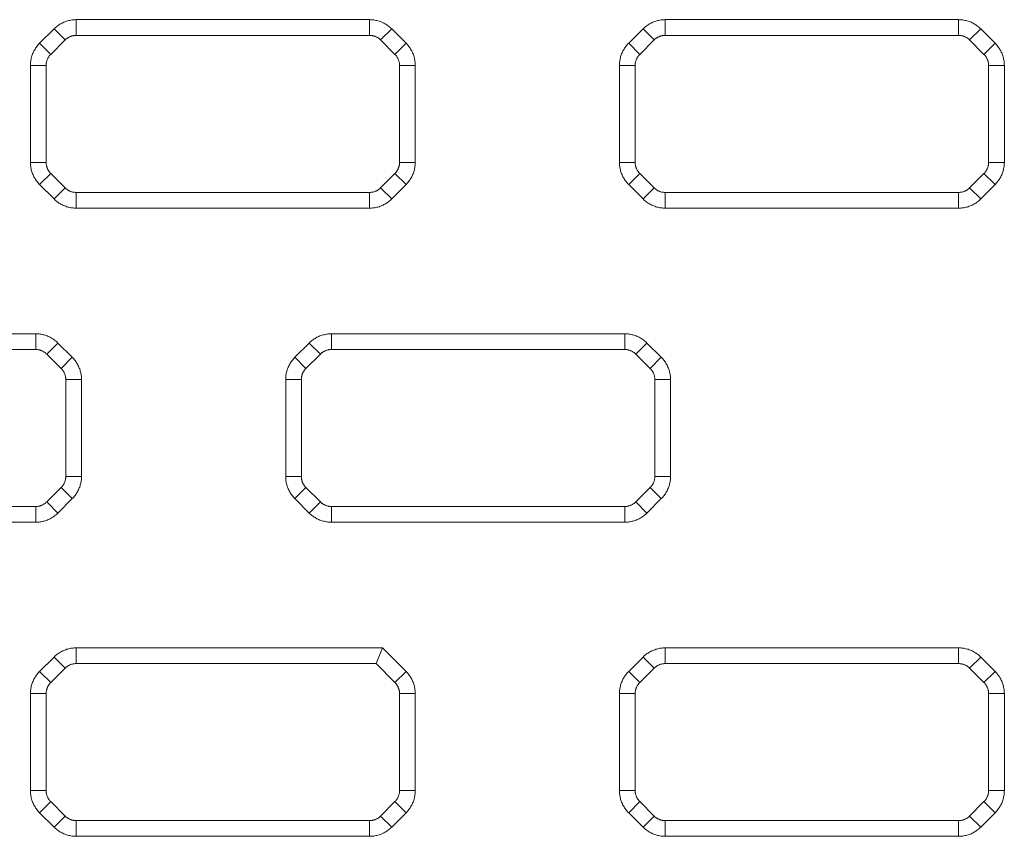
# Model space of a CAD drawing. Units: millimetres. Extents: x 461 to 1278, y 275 to 684.
# Drawn here: x 922 to 934, y 441 to 451 of the extents above; entities that cross this region are included whole.
import ezdxf

# ---------------------------------------------------------------- set-up
doc = ezdxf.new("R2010")
doc.units = ezdxf.units.MM
doc.layers.add('1', color=7, linetype='Continuous', true_color=0xffffff)

msp = doc.modelspace()

# ---------------------------------------------------------------- linework, layer by layer
at = {"layer": '1', "color": 18, "linetype": 'Continuous', "lineweight": 13, "true_color": 0x000000}
for points in [[(922.532, 450.988), (922.519, 450.987), (922.505, 450.987), (922.492, 450.985), (922.478, 450.984), (922.464, 450.982), (922.451, 450.979), (922.438, 450.976), (922.425, 450.973), (922.411, 450.969), (922.399, 450.964), (922.386, 450.96), (922.373, 450.954), (922.361, 450.949), (922.348, 450.943), (922.336, 450.936), (922.325, 450.929), (922.313, 450.922), (922.302, 450.914), (922.291, 450.906), (922.28, 450.898), (922.27, 450.889), (922.259, 450.88), (922.25, 450.87)], [(922.532, 450.988), (926.267, 450.988)], [(922.532, 450.988), (922.532, 450.788)], [(926.55, 450.87), (926.54, 450.88), (926.53, 450.889), (926.519, 450.898), (926.508, 450.906), (926.497, 450.914), (926.486, 450.922), (926.475, 450.929), (926.463, 450.936), (926.451, 450.943), (926.439, 450.949), (926.426, 450.954), (926.414, 450.96), (926.401, 450.964), (926.388, 450.969), (926.375, 450.973), (926.361, 450.976), (926.348, 450.979), (926.335, 450.982), (926.321, 450.984), (926.308, 450.985), (926.294, 450.987), (926.28, 450.987), (926.267, 450.988)], [(926.267, 450.988), (926.267, 450.788)], [(930.032, 450.988), (930.019, 450.987), (930.005, 450.987), (929.992, 450.985), (929.978, 450.984), (929.964, 450.982), (929.951, 450.979), (929.938, 450.976), (929.925, 450.973), (929.911, 450.969), (929.899, 450.964), (929.886, 450.96), (929.873, 450.954), (929.861, 450.949), (929.848, 450.943), (929.836, 450.936), (929.825, 450.929), (929.813, 450.922), (929.802, 450.914), (929.791, 450.906), (929.78, 450.898), (929.77, 450.889), (929.759, 450.88), (929.75, 450.87)], [(930.032, 450.988), (933.767, 450.988)], [(930.032, 450.988), (930.032, 450.788)], [(934.05, 450.87), (934.04, 450.88), (934.03, 450.889), (934.019, 450.898), (934.008, 450.906), (933.997, 450.914), (933.986, 450.922), (933.975, 450.929), (933.963, 450.936), (933.951, 450.943), (933.939, 450.949), (933.926, 450.954), (933.914, 450.96), (933.901, 450.964), (933.888, 450.969), (933.875, 450.973), (933.861, 450.976), (933.848, 450.979), (933.835, 450.982), (933.821, 450.984), (933.808, 450.985), (933.794, 450.987), (933.78, 450.987), (933.767, 450.988)], [(933.767, 450.988), (933.767, 450.788)], [(922.067, 450.688), (922.25, 450.87)], [(922.25, 450.87), (922.391, 450.729)], [(926.408, 450.729), (926.55, 450.87)], [(926.55, 450.87), (926.732, 450.688)], [(929.567, 450.688), (929.75, 450.87)], [(929.75, 450.87), (929.891, 450.729)], [(933.908, 450.729), (934.05, 450.87)], [(934.05, 450.87), (934.232, 450.688)], [(922.067, 450.688), (922.057, 450.678), (922.048, 450.668), (922.039, 450.657), (922.031, 450.646), (922.023, 450.635), (922.015, 450.624), (922.008, 450.613), (922.001, 450.601), (921.994, 450.589), (921.988, 450.576), (921.983, 450.564), (921.977, 450.551), (921.973, 450.539), (921.968, 450.526), (921.964, 450.513), (921.961, 450.499), (921.958, 450.486), (921.955, 450.473), (921.953, 450.459), (921.952, 450.446), (921.951, 450.432), (921.95, 450.418), (921.95, 450.405)], [(922.067, 450.688), (922.208, 450.546)], [(926.591, 450.546), (926.732, 450.688)], [(926.85, 450.405), (926.849, 450.418), (926.849, 450.432), (926.848, 450.446), (926.846, 450.459), (926.844, 450.473), (926.841, 450.486), (926.838, 450.499), (926.835, 450.513), (926.831, 450.526), (926.827, 450.539), (926.822, 450.551), (926.816, 450.564), (926.811, 450.576), (926.805, 450.589), (926.798, 450.601), (926.791, 450.613), (926.784, 450.624), (926.776, 450.635), (926.768, 450.646), (926.76, 450.657), (926.751, 450.668), (926.742, 450.678), (926.732, 450.688)], [(929.567, 450.688), (929.557, 450.678), (929.548, 450.668), (929.539, 450.657), (929.531, 450.646), (929.523, 450.635), (929.515, 450.624), (929.508, 450.613), (929.501, 450.601), (929.494, 450.589), (929.488, 450.576), (929.483, 450.564), (929.477, 450.551), (929.473, 450.539), (929.468, 450.526), (929.464, 450.513), (929.461, 450.499), (929.458, 450.486), (929.455, 450.473), (929.453, 450.459), (929.452, 450.446), (929.451, 450.432), (929.45, 450.418), (929.45, 450.405)], [(929.567, 450.688), (929.708, 450.546)], [(934.091, 450.546), (934.232, 450.688)], [(934.35, 450.405), (934.349, 450.418), (934.349, 450.432), (934.348, 450.446), (934.346, 450.459), (934.344, 450.473), (934.341, 450.486), (934.338, 450.499), (934.335, 450.513), (934.331, 450.526), (934.327, 450.539), (934.322, 450.551), (934.316, 450.564), (934.311, 450.576), (934.305, 450.589), (934.298, 450.601), (934.291, 450.613), (934.284, 450.624), (934.276, 450.635), (934.268, 450.646), (934.26, 450.657), (934.251, 450.668), (934.242, 450.678), (934.232, 450.688)], [(921.95, 449.17), (921.95, 450.405)], [(921.95, 450.405), (922.15, 450.405)], [(926.65, 450.405), (926.85, 450.405)], [(926.85, 450.405), (926.85, 449.17)], [(929.45, 449.17), (929.45, 450.405)], [(929.45, 450.405), (929.65, 450.405)], [(934.15, 450.405), (934.35, 450.405)], [(934.35, 450.405), (934.35, 449.17)], [(921.95, 449.17), (921.95, 449.157), (921.951, 449.143), (921.952, 449.129), (921.953, 449.116), (921.955, 449.102), (921.958, 449.089), (921.961, 449.076), (921.964, 449.062), (921.968, 449.049), (921.973, 449.036), (921.977, 449.024), (921.983, 449.011), (921.988, 448.999), (921.994, 448.986), (922.001, 448.974), (922.008, 448.963), (922.015, 448.951), (922.023, 448.94), (922.031, 448.929), (922.039, 448.918), (922.048, 448.908), (922.057, 448.897), (922.067, 448.888)], [(921.95, 449.17), (922.15, 449.17)], [(926.65, 449.17), (926.85, 449.17)], [(926.732, 448.888), (926.742, 448.897), (926.751, 448.908), (926.76, 448.918), (926.768, 448.929), (926.776, 448.94), (926.784, 448.951), (926.791, 448.963), (926.798, 448.974), (926.805, 448.986), (926.811, 448.999), (926.816, 449.011), (926.822, 449.024), (926.827, 449.036), (926.831, 449.049), (926.835, 449.062), (926.838, 449.076), (926.841, 449.089), (926.844, 449.102), (926.846, 449.116), (926.848, 449.129), (926.849, 449.143), (926.849, 449.157), (926.85, 449.17)], [(929.45, 449.17), (929.45, 449.157), (929.451, 449.143), (929.452, 449.129), (929.453, 449.116), (929.455, 449.102), (929.458, 449.089), (929.461, 449.076), (929.464, 449.062), (929.468, 449.049), (929.473, 449.036), (929.477, 449.024), (929.483, 449.011), (929.488, 448.999), (929.494, 448.986), (929.501, 448.974), (929.508, 448.963), (929.515, 448.951), (929.523, 448.94), (929.531, 448.929), (929.539, 448.918), (929.548, 448.908), (929.557, 448.897), (929.567, 448.888)], [(929.45, 449.17), (929.65, 449.17)], [(934.15, 449.17), (934.35, 449.17)], [(934.232, 448.888), (934.242, 448.897), (934.251, 448.908), (934.26, 448.918), (934.268, 448.929), (934.276, 448.94), (934.284, 448.951), (934.291, 448.963), (934.298, 448.974), (934.305, 448.986), (934.311, 448.999), (934.316, 449.011), (934.322, 449.024), (934.327, 449.036), (934.331, 449.049), (934.335, 449.062), (934.338, 449.076), (934.341, 449.089), (934.344, 449.102), (934.346, 449.116), (934.348, 449.129), (934.349, 449.143), (934.349, 449.157), (934.35, 449.17)], [(922.067, 448.888), (922.208, 449.029)], [(926.591, 449.029), (926.732, 448.888)], [(929.567, 448.888), (929.708, 449.029)], [(934.091, 449.029), (934.232, 448.888)], [(922.25, 448.705), (922.067, 448.888)], [(922.25, 448.705), (922.391, 448.846)], [(926.408, 448.846), (926.55, 448.705)], [(926.732, 448.888), (926.55, 448.705)], [(929.75, 448.705), (929.567, 448.888)], [(929.75, 448.705), (929.891, 448.846)], [(933.908, 448.846), (934.05, 448.705)], [(934.232, 448.888), (934.05, 448.705)], [(922.25, 448.705), (922.259, 448.695), (922.27, 448.686), (922.28, 448.677), (922.291, 448.669), (922.302, 448.661), (922.313, 448.653), (922.325, 448.646), (922.336, 448.639), (922.348, 448.632), (922.361, 448.626), (922.373, 448.621), (922.386, 448.615), (922.399, 448.611), (922.411, 448.606), (922.425, 448.602), (922.438, 448.599), (922.451, 448.596), (922.464, 448.593), (922.478, 448.591), (922.492, 448.59), (922.505, 448.588), (922.519, 448.588), (922.532, 448.588)], [(922.532, 448.788), (922.532, 448.588)], [(926.267, 448.788), (926.267, 448.588)], [(926.267, 448.588), (926.28, 448.588), (926.294, 448.588), (926.308, 448.59), (926.321, 448.591), (926.335, 448.593), (926.348, 448.596), (926.361, 448.599), (926.375, 448.602), (926.388, 448.606), (926.401, 448.611), (926.414, 448.615), (926.426, 448.621), (926.439, 448.626), (926.451, 448.632), (926.463, 448.639), (926.475, 448.646), (926.486, 448.653), (926.497, 448.661), (926.508, 448.669), (926.519, 448.677), (926.53, 448.686), (926.54, 448.695), (926.55, 448.705)], [(929.75, 448.705), (929.759, 448.695), (929.77, 448.686), (929.78, 448.677), (929.791, 448.669), (929.802, 448.661), (929.813, 448.653), (929.825, 448.646), (929.836, 448.639), (929.848, 448.632), (929.861, 448.626), (929.873, 448.621), (929.886, 448.615), (929.899, 448.611), (929.911, 448.606), (929.925, 448.602), (929.938, 448.599), (929.951, 448.596), (929.964, 448.593), (929.978, 448.591), (929.992, 448.59), (930.005, 448.588), (930.019, 448.588), (930.032, 448.588)], [(930.032, 448.788), (930.032, 448.588)], [(933.767, 448.788), (933.767, 448.588)], [(933.767, 448.588), (933.78, 448.588), (933.794, 448.588), (933.808, 448.59), (933.821, 448.591), (933.835, 448.593), (933.848, 448.596), (933.861, 448.599), (933.875, 448.602), (933.888, 448.606), (933.901, 448.611), (933.914, 448.615), (933.926, 448.621), (933.939, 448.626), (933.951, 448.632), (933.963, 448.639), (933.975, 448.646), (933.986, 448.653), (933.997, 448.661), (934.008, 448.669), (934.019, 448.677), (934.03, 448.686), (934.04, 448.695), (934.05, 448.705)], [(926.267, 448.588), (922.532, 448.588)], [(933.767, 448.588), (930.032, 448.588)], [(918.282, 446.988), (922.017, 446.988)], [(922.3, 446.87), (922.29, 446.88), (922.28, 446.889), (922.269, 446.898), (922.258, 446.906), (922.247, 446.914), (922.236, 446.922), (922.225, 446.929), (922.213, 446.936), (922.201, 446.943), (922.189, 446.949), (922.176, 446.954), (922.164, 446.96), (922.151, 446.964), (922.138, 446.969), (922.125, 446.973), (922.111, 446.976), (922.098, 446.979), (922.085, 446.982), (922.071, 446.984), (922.058, 446.985), (922.044, 446.987), (922.03, 446.987), (922.017, 446.988)], [(922.017, 446.988), (922.017, 446.788)], [(925.782, 446.988), (925.769, 446.987), (925.755, 446.987), (925.742, 446.985), (925.728, 446.984), (925.714, 446.982), (925.701, 446.979), (925.688, 446.976), (925.675, 446.973), (925.661, 446.969), (925.649, 446.964), (925.636, 446.96), (925.623, 446.954), (925.611, 446.949), (925.598, 446.943), (925.586, 446.936), (925.575, 446.929), (925.563, 446.922), (925.552, 446.914), (925.541, 446.906), (925.53, 446.898), (925.52, 446.889), (925.509, 446.88), (925.5, 446.87)], [(925.782, 446.988), (929.517, 446.988)], [(925.782, 446.988), (925.782, 446.788)], [(929.8, 446.87), (929.79, 446.88), (929.78, 446.889), (929.769, 446.898), (929.758, 446.906), (929.747, 446.914), (929.736, 446.922), (929.725, 446.929), (929.713, 446.936), (929.701, 446.943), (929.689, 446.949), (929.676, 446.954), (929.664, 446.96), (929.651, 446.964), (929.638, 446.969), (929.625, 446.973), (929.611, 446.976), (929.598, 446.979), (929.585, 446.982), (929.571, 446.984), (929.558, 446.985), (929.544, 446.987), (929.53, 446.987), (929.517, 446.988)], [(929.517, 446.988), (929.517, 446.788)], [(922.158, 446.729), (922.3, 446.87)], [(922.3, 446.87), (922.482, 446.688)], [(925.317, 446.688), (925.5, 446.87)], [(925.5, 446.87), (925.641, 446.729)], [(929.658, 446.729), (929.8, 446.87)], [(929.8, 446.87), (929.982, 446.688)], [(922.341, 446.546), (922.482, 446.688)], [(922.6, 446.405), (922.599, 446.418), (922.599, 446.432), (922.598, 446.446), (922.596, 446.459), (922.594, 446.473), (922.591, 446.486), (922.588, 446.499), (922.585, 446.513), (922.581, 446.526), (922.577, 446.539), (922.572, 446.551), (922.566, 446.564), (922.561, 446.576), (922.555, 446.589), (922.548, 446.601), (922.541, 446.613), (922.534, 446.624), (922.526, 446.635), (922.518, 446.646), (922.51, 446.657), (922.501, 446.668), (922.492, 446.678), (922.482, 446.688)], [(925.317, 446.688), (925.307, 446.678), (925.298, 446.668), (925.289, 446.657), (925.281, 446.646), (925.273, 446.635), (925.265, 446.624), (925.258, 446.613), (925.251, 446.601), (925.244, 446.589), (925.238, 446.576), (925.233, 446.564), (925.227, 446.551), (925.223, 446.539), (925.218, 446.526), (925.214, 446.513), (925.211, 446.499), (925.208, 446.486), (925.205, 446.473), (925.203, 446.459), (925.202, 446.446), (925.201, 446.432), (925.2, 446.418), (925.2, 446.405)], [(925.317, 446.688), (925.458, 446.546)], [(929.841, 446.546), (929.982, 446.688)], [(930.1, 446.405), (930.099, 446.418), (930.099, 446.432), (930.098, 446.446), (930.096, 446.459), (930.094, 446.473), (930.091, 446.486), (930.088, 446.499), (930.085, 446.513), (930.081, 446.526), (930.077, 446.539), (930.072, 446.551), (930.066, 446.564), (930.061, 446.576), (930.055, 446.589), (930.048, 446.601), (930.041, 446.613), (930.034, 446.624), (930.026, 446.635), (930.018, 446.646), (930.01, 446.657), (930.001, 446.668), (929.992, 446.678), (929.982, 446.688)], [(922.4, 446.405), (922.6, 446.405)], [(922.6, 446.405), (922.6, 445.17)], [(925.2, 445.17), (925.2, 446.405)], [(925.2, 446.405), (925.4, 446.405)], [(929.9, 446.405), (930.1, 446.405)], [(930.1, 446.405), (930.1, 445.17)], [(922.4, 445.17), (922.6, 445.17)], [(922.482, 444.888), (922.492, 444.897), (922.501, 444.908), (922.51, 444.918), (922.518, 444.929), (922.526, 444.94), (922.534, 444.951), (922.541, 444.963), (922.548, 444.974), (922.555, 444.986), (922.561, 444.999), (922.566, 445.011), (922.572, 445.024), (922.577, 445.036), (922.581, 445.049), (922.585, 445.062), (922.588, 445.076), (922.591, 445.089), (922.594, 445.102), (922.596, 445.116), (922.598, 445.129), (922.599, 445.143), (922.599, 445.157), (922.6, 445.17)], [(925.2, 445.17), (925.2, 445.157), (925.201, 445.143), (925.202, 445.129), (925.203, 445.116), (925.205, 445.102), (925.208, 445.089), (925.211, 445.076), (925.214, 445.062), (925.218, 445.049), (925.223, 445.036), (925.227, 445.024), (925.233, 445.011), (925.238, 444.999), (925.244, 444.986), (925.251, 444.974), (925.258, 444.963), (925.265, 444.951), (925.273, 444.94), (925.281, 444.929), (925.289, 444.918), (925.298, 444.908), (925.307, 444.897), (925.317, 444.888)], [(925.2, 445.17), (925.4, 445.17)], [(929.9, 445.17), (930.1, 445.17)], [(929.982, 444.888), (929.992, 444.897), (930.001, 444.908), (930.01, 444.918), (930.018, 444.929), (930.026, 444.94), (930.034, 444.951), (930.041, 444.963), (930.048, 444.974), (930.055, 444.986), (930.061, 444.999), (930.066, 445.011), (930.072, 445.024), (930.077, 445.036), (930.081, 445.049), (930.085, 445.062), (930.088, 445.076), (930.091, 445.089), (930.094, 445.102), (930.096, 445.116), (930.098, 445.129), (930.099, 445.143), (930.099, 445.157), (930.1, 445.17)], [(922.341, 445.029), (922.482, 444.888)], [(925.317, 444.888), (925.458, 445.029)], [(929.841, 445.029), (929.982, 444.888)], [(922.158, 444.846), (922.3, 444.705)], [(922.482, 444.888), (922.3, 444.705)], [(925.5, 444.705), (925.317, 444.888)], [(925.5, 444.705), (925.641, 444.846)], [(929.658, 444.846), (929.8, 444.705)], [(929.982, 444.888), (929.8, 444.705)], [(922.017, 444.788), (922.017, 444.588)], [(922.017, 444.588), (922.03, 444.588), (922.044, 444.588), (922.058, 444.59), (922.071, 444.591), (922.085, 444.593), (922.098, 444.596), (922.111, 444.599), (922.125, 444.602), (922.138, 444.606), (922.151, 444.611), (922.164, 444.615), (922.176, 444.621), (922.189, 444.626), (922.201, 444.632), (922.213, 444.639), (922.225, 444.646), (922.236, 444.653), (922.247, 444.661), (922.258, 444.669), (922.269, 444.677), (922.28, 444.686), (922.29, 444.695), (922.3, 444.705)], [(925.5, 444.705), (925.509, 444.695), (925.52, 444.686), (925.53, 444.677), (925.541, 444.669), (925.552, 444.661), (925.563, 444.653), (925.575, 444.646), (925.586, 444.639), (925.598, 444.632), (925.611, 444.626), (925.623, 444.621), (925.636, 444.615), (925.649, 444.611), (925.661, 444.606), (925.675, 444.602), (925.688, 444.599), (925.701, 444.596), (925.714, 444.593), (925.728, 444.591), (925.742, 444.59), (925.755, 444.588), (925.769, 444.588), (925.782, 444.588)], [(925.782, 444.788), (925.782, 444.588)], [(929.517, 444.788), (929.517, 444.588)], [(929.517, 444.588), (929.53, 444.588), (929.544, 444.588), (929.558, 444.59), (929.571, 444.591), (929.585, 444.593), (929.598, 444.596), (929.611, 444.599), (929.625, 444.602), (929.638, 444.606), (929.651, 444.611), (929.664, 444.615), (929.676, 444.621), (929.689, 444.626), (929.701, 444.632), (929.713, 444.639), (929.725, 444.646), (929.736, 444.653), (929.747, 444.661), (929.758, 444.669), (929.769, 444.677), (929.78, 444.686), (929.79, 444.695), (929.8, 444.705)], [(922.017, 444.588), (918.282, 444.588)], [(929.517, 444.588), (925.782, 444.588)], [(922.532, 442.988), (922.519, 442.987), (922.505, 442.987), (922.492, 442.985), (922.478, 442.984), (922.464, 442.982), (922.451, 442.979), (922.438, 442.976), (922.425, 442.973), (922.411, 442.969), (922.399, 442.964), (922.386, 442.96), (922.373, 442.954), (922.361, 442.949), (922.348, 442.943), (922.336, 442.936), (922.325, 442.929), (922.313, 442.922), (922.302, 442.914), (922.291, 442.906), (922.28, 442.898), (922.27, 442.889), (922.259, 442.88), (922.25, 442.87)], [(922.532, 442.988), (926.432, 442.988)], [(922.532, 442.988), (922.532, 442.788)], [(926.432, 442.988), (926.732, 442.688)], [(930.032, 442.988), (930.019, 442.987), (930.005, 442.987), (929.992, 442.985), (929.978, 442.984), (929.964, 442.982), (929.951, 442.979), (929.938, 442.976), (929.925, 442.973), (929.911, 442.969), (929.899, 442.964), (929.886, 442.96), (929.873, 442.954), (929.861, 442.949), (929.848, 442.943), (929.836, 442.936), (929.825, 442.929), (929.813, 442.922), (929.802, 442.914), (929.791, 442.906), (929.78, 442.898), (929.77, 442.889), (929.759, 442.88), (929.75, 442.87)], [(930.032, 442.988), (933.767, 442.988)], [(930.032, 442.988), (930.032, 442.788)], [(934.05, 442.87), (934.04, 442.88), (934.03, 442.889), (934.019, 442.898), (934.008, 442.906), (933.997, 442.914), (933.986, 442.922), (933.975, 442.929), (933.963, 442.936), (933.951, 442.943), (933.939, 442.949), (933.926, 442.954), (933.914, 442.96), (933.901, 442.964), (933.888, 442.969), (933.875, 442.973), (933.861, 442.976), (933.848, 442.979), (933.835, 442.982), (933.821, 442.984), (933.808, 442.985), (933.794, 442.987), (933.78, 442.987), (933.767, 442.988)], [(933.767, 442.988), (933.767, 442.788)], [(922.067, 442.688), (922.25, 442.87)], [(922.25, 442.87), (922.391, 442.729)], [(929.567, 442.688), (929.75, 442.87)], [(929.75, 442.87), (929.891, 442.729)], [(933.908, 442.729), (934.05, 442.87)], [(934.05, 442.87), (934.232, 442.688)], [(922.067, 442.688), (922.057, 442.678), (922.048, 442.668), (922.039, 442.657), (922.031, 442.646), (922.023, 442.635), (922.015, 442.624), (922.008, 442.613), (922.001, 442.601), (921.994, 442.589), (921.988, 442.576), (921.983, 442.564), (921.977, 442.551), (921.973, 442.539), (921.968, 442.526), (921.964, 442.513), (921.961, 442.499), (921.958, 442.486), (921.955, 442.473), (921.953, 442.459), (921.952, 442.446), (921.951, 442.432), (921.95, 442.418), (921.95, 442.405)], [(922.067, 442.688), (922.208, 442.546)], [(926.591, 442.546), (926.732, 442.688)], [(926.85, 442.405), (926.849, 442.418), (926.849, 442.432), (926.848, 442.446), (926.846, 442.459), (926.844, 442.473), (926.841, 442.486), (926.838, 442.499), (926.835, 442.513), (926.831, 442.526), (926.827, 442.539), (926.822, 442.551), (926.816, 442.564), (926.811, 442.576), (926.805, 442.589), (926.798, 442.601), (926.791, 442.613), (926.784, 442.624), (926.776, 442.635), (926.768, 442.646), (926.76, 442.657), (926.751, 442.668), (926.742, 442.678), (926.732, 442.688)], [(929.567, 442.688), (929.557, 442.678), (929.548, 442.668), (929.539, 442.657), (929.531, 442.646), (929.523, 442.635), (929.515, 442.624), (929.508, 442.613), (929.501, 442.601), (929.494, 442.589), (929.488, 442.576), (929.483, 442.564), (929.477, 442.551), (929.473, 442.539), (929.468, 442.526), (929.464, 442.513), (929.461, 442.499), (929.458, 442.486), (929.455, 442.473), (929.453, 442.459), (929.452, 442.446), (929.451, 442.432), (929.45, 442.418), (929.45, 442.405)], [(929.567, 442.688), (929.708, 442.546)], [(934.091, 442.546), (934.232, 442.688)], [(934.35, 442.405), (934.349, 442.418), (934.349, 442.432), (934.348, 442.446), (934.346, 442.459), (934.344, 442.473), (934.341, 442.486), (934.338, 442.499), (934.335, 442.513), (934.331, 442.526), (934.327, 442.539), (934.322, 442.551), (934.316, 442.564), (934.311, 442.576), (934.305, 442.589), (934.298, 442.601), (934.291, 442.613), (934.284, 442.624), (934.276, 442.635), (934.268, 442.646), (934.26, 442.657), (934.251, 442.668), (934.242, 442.678), (934.232, 442.688)], [(921.95, 441.17), (921.95, 442.405)], [(921.95, 442.405), (922.15, 442.405)], [(926.65, 442.405), (926.85, 442.405)], [(926.85, 442.405), (926.85, 441.17)], [(929.45, 441.17), (929.45, 442.405)], [(929.45, 442.405), (929.65, 442.405)], [(934.15, 442.405), (934.35, 442.405)], [(934.35, 442.405), (934.35, 441.17)], [(921.95, 441.17), (921.95, 441.157), (921.951, 441.143), (921.952, 441.129), (921.953, 441.116), (921.955, 441.102), (921.958, 441.089), (921.961, 441.076), (921.964, 441.062), (921.968, 441.049), (921.973, 441.036), (921.977, 441.024), (921.983, 441.011), (921.988, 440.999), (921.994, 440.986), (922.001, 440.974), (922.008, 440.963), (922.015, 440.951), (922.023, 440.94), (922.031, 440.929), (922.039, 440.918), (922.048, 440.908), (922.057, 440.897), (922.067, 440.888)], [(921.95, 441.17), (922.15, 441.17)], [(926.65, 441.17), (926.85, 441.17)], [(926.732, 440.888), (926.742, 440.897), (926.751, 440.908), (926.76, 440.918), (926.768, 440.929), (926.776, 440.94), (926.784, 440.951), (926.791, 440.963), (926.798, 440.974), (926.805, 440.986), (926.811, 440.999), (926.816, 441.011), (926.822, 441.024), (926.827, 441.036), (926.831, 441.049), (926.835, 441.062), (926.838, 441.076), (926.841, 441.089), (926.844, 441.102), (926.846, 441.116), (926.848, 441.129), (926.849, 441.143), (926.849, 441.157), (926.85, 441.17)], [(929.45, 441.17), (929.45, 441.157), (929.451, 441.143), (929.452, 441.129), (929.453, 441.116), (929.455, 441.102), (929.458, 441.089), (929.461, 441.076), (929.464, 441.062), (929.468, 441.049), (929.473, 441.036), (929.477, 441.024), (929.483, 441.011), (929.488, 440.999), (929.494, 440.986), (929.501, 440.974), (929.508, 440.963), (929.515, 440.951), (929.523, 440.94), (929.531, 440.929), (929.539, 440.918), (929.548, 440.908), (929.557, 440.897), (929.567, 440.888)], [(929.45, 441.17), (929.65, 441.17)], [(934.15, 441.17), (934.35, 441.17)], [(934.232, 440.888), (934.242, 440.897), (934.251, 440.908), (934.26, 440.918), (934.268, 440.929), (934.276, 440.94), (934.284, 440.951), (934.291, 440.963), (934.298, 440.974), (934.305, 440.986), (934.311, 440.999), (934.316, 441.011), (934.322, 441.024), (934.327, 441.036), (934.331, 441.049), (934.335, 441.062), (934.338, 441.076), (934.341, 441.089), (934.344, 441.102), (934.346, 441.116), (934.348, 441.129), (934.349, 441.143), (934.349, 441.157), (934.35, 441.17)], [(922.067, 440.888), (922.208, 441.029)], [(926.591, 441.029), (926.732, 440.888)], [(929.567, 440.888), (929.708, 441.029)], [(934.091, 441.029), (934.232, 440.888)], [(922.25, 440.705), (922.067, 440.888)], [(922.25, 440.705), (922.391, 440.846)], [(922.532, 440.788), (922.532, 440.588)], [(926.267, 440.788), (926.267, 440.588)], [(926.408, 440.846), (926.55, 440.705)], [(926.732, 440.888), (926.55, 440.705)], [(929.75, 440.705), (929.567, 440.888)], [(929.75, 440.705), (929.891, 440.846)], [(930.032, 440.788), (930.032, 440.588)], [(933.767, 440.788), (933.767, 440.588)], [(933.908, 440.846), (934.05, 440.705)], [(934.232, 440.888), (934.05, 440.705)], [(922.25, 440.705), (922.259, 440.695), (922.27, 440.686), (922.28, 440.677), (922.291, 440.669), (922.302, 440.661), (922.313, 440.653), (922.325, 440.646), (922.336, 440.639), (922.348, 440.632), (922.361, 440.626), (922.373, 440.621), (922.386, 440.615), (922.399, 440.611), (922.411, 440.606), (922.425, 440.602), (922.438, 440.599), (922.451, 440.596), (922.464, 440.593), (922.478, 440.591), (922.492, 440.59), (922.505, 440.588), (922.519, 440.588), (922.532, 440.588)], [(926.267, 440.588), (926.28, 440.588), (926.294, 440.588), (926.308, 440.59), (926.321, 440.591), (926.335, 440.593), (926.348, 440.596), (926.361, 440.599), (926.375, 440.602), (926.388, 440.606), (926.401, 440.611), (926.414, 440.615), (926.426, 440.621), (926.439, 440.626), (926.451, 440.632), (926.463, 440.639), (926.475, 440.646), (926.486, 440.653), (926.497, 440.661), (926.508, 440.669), (926.519, 440.677), (926.53, 440.686), (926.54, 440.695), (926.55, 440.705)], [(929.75, 440.705), (929.759, 440.695), (929.77, 440.686), (929.78, 440.677), (929.791, 440.669), (929.802, 440.661), (929.813, 440.653), (929.825, 440.646), (929.836, 440.639), (929.848, 440.632), (929.861, 440.626), (929.873, 440.621), (929.886, 440.615), (929.899, 440.611), (929.911, 440.606), (929.925, 440.602), (929.938, 440.599), (929.951, 440.596), (929.964, 440.593), (929.978, 440.591), (929.992, 440.59), (930.005, 440.588), (930.019, 440.588), (930.032, 440.588)], [(933.767, 440.588), (933.78, 440.588), (933.794, 440.588), (933.808, 440.59), (933.821, 440.591), (933.835, 440.593), (933.848, 440.596), (933.861, 440.599), (933.875, 440.602), (933.888, 440.606), (933.901, 440.611), (933.914, 440.615), (933.926, 440.621), (933.939, 440.626), (933.951, 440.632), (933.963, 440.639), (933.975, 440.646), (933.986, 440.653), (933.997, 440.661), (934.008, 440.669), (934.019, 440.677), (934.03, 440.686), (934.04, 440.695), (934.05, 440.705)], [(926.267, 440.588), (922.532, 440.588)], [(933.767, 440.588), (930.032, 440.588)]]:
    msp.add_lwpolyline(points, dxfattribs=at)
at = {"layer": '1', "color": 18, "linetype": 'Continuous', "lineweight": 18, "true_color": 0x000000}
for points in [[(922.391, 450.729), (922.208, 450.546)], [(922.532, 450.788), (922.526, 450.787), (922.519, 450.787), (922.512, 450.786), (922.505, 450.786), (922.498, 450.785), (922.492, 450.783), (922.485, 450.782), (922.478, 450.78), (922.472, 450.778), (922.465, 450.776), (922.459, 450.774), (922.453, 450.771), (922.447, 450.768), (922.44, 450.765), (922.434, 450.762), (922.429, 450.758), (922.423, 450.755), (922.417, 450.751), (922.412, 450.747), (922.406, 450.743), (922.401, 450.738), (922.396, 450.734), (922.391, 450.729)], [(926.267, 450.788), (922.532, 450.788)], [(926.408, 450.729), (926.403, 450.734), (926.398, 450.738), (926.393, 450.743), (926.388, 450.747), (926.382, 450.751), (926.376, 450.755), (926.371, 450.758), (926.365, 450.762), (926.359, 450.765), (926.353, 450.768), (926.346, 450.771), (926.34, 450.774), (926.334, 450.776), (926.327, 450.778), (926.321, 450.78), (926.314, 450.782), (926.307, 450.783), (926.301, 450.785), (926.294, 450.786), (926.287, 450.786), (926.28, 450.787), (926.274, 450.787), (926.267, 450.788)], [(926.591, 450.546), (926.408, 450.729)], [(929.891, 450.729), (929.708, 450.546)], [(930.032, 450.788), (930.026, 450.787), (930.019, 450.787), (930.012, 450.786), (930.005, 450.786), (929.998, 450.785), (929.992, 450.783), (929.985, 450.782), (929.978, 450.78), (929.972, 450.778), (929.965, 450.776), (929.959, 450.774), (929.953, 450.771), (929.947, 450.768), (929.94, 450.765), (929.934, 450.762), (929.929, 450.758), (929.923, 450.755), (929.917, 450.751), (929.912, 450.747), (929.906, 450.743), (929.901, 450.738), (929.896, 450.734), (929.891, 450.729)], [(933.767, 450.788), (930.032, 450.788)], [(933.908, 450.729), (933.903, 450.734), (933.898, 450.738), (933.893, 450.743), (933.888, 450.747), (933.882, 450.751), (933.876, 450.755), (933.871, 450.758), (933.865, 450.762), (933.859, 450.765), (933.853, 450.768), (933.846, 450.771), (933.84, 450.774), (933.834, 450.776), (933.827, 450.778), (933.821, 450.78), (933.814, 450.782), (933.807, 450.783), (933.801, 450.785), (933.794, 450.786), (933.787, 450.786), (933.78, 450.787), (933.774, 450.787), (933.767, 450.788)], [(934.091, 450.546), (933.908, 450.729)], [(922.208, 450.546), (922.203, 450.541), (922.199, 450.536), (922.194, 450.531), (922.19, 450.526), (922.186, 450.52), (922.182, 450.514), (922.179, 450.509), (922.175, 450.503), (922.172, 450.497), (922.169, 450.491), (922.166, 450.484), (922.164, 450.478), (922.161, 450.472), (922.159, 450.465), (922.157, 450.459), (922.155, 450.452), (922.154, 450.445), (922.153, 450.439), (922.151, 450.432), (922.151, 450.425), (922.15, 450.418), (922.15, 450.412), (922.15, 450.405)], [(926.65, 450.405), (926.649, 450.412), (926.649, 450.418), (926.649, 450.425), (926.648, 450.432), (926.647, 450.439), (926.645, 450.445), (926.644, 450.452), (926.642, 450.459), (926.64, 450.465), (926.638, 450.472), (926.636, 450.478), (926.633, 450.484), (926.63, 450.491), (926.627, 450.497), (926.624, 450.503), (926.62, 450.509), (926.617, 450.514), (926.613, 450.52), (926.609, 450.526), (926.605, 450.531), (926.6, 450.536), (926.596, 450.541), (926.591, 450.546)], [(929.708, 450.546), (929.703, 450.541), (929.699, 450.536), (929.694, 450.531), (929.69, 450.526), (929.686, 450.52), (929.682, 450.514), (929.679, 450.509), (929.675, 450.503), (929.672, 450.497), (929.669, 450.491), (929.666, 450.484), (929.664, 450.478), (929.661, 450.472), (929.659, 450.465), (929.657, 450.459), (929.655, 450.452), (929.654, 450.445), (929.653, 450.439), (929.651, 450.432), (929.651, 450.425), (929.65, 450.418), (929.65, 450.412), (929.65, 450.405)], [(934.15, 450.405), (934.149, 450.412), (934.149, 450.418), (934.149, 450.425), (934.148, 450.432), (934.147, 450.439), (934.145, 450.445), (934.144, 450.452), (934.142, 450.459), (934.14, 450.465), (934.138, 450.472), (934.136, 450.478), (934.133, 450.484), (934.13, 450.491), (934.127, 450.497), (934.124, 450.503), (934.12, 450.509), (934.117, 450.514), (934.113, 450.52), (934.109, 450.526), (934.105, 450.531), (934.1, 450.536), (934.096, 450.541), (934.091, 450.546)], [(922.15, 450.405), (922.15, 449.17)], [(926.65, 449.17), (926.65, 450.405)], [(929.65, 450.405), (929.65, 449.17)], [(934.15, 449.17), (934.15, 450.405)], [(922.15, 449.17), (922.15, 449.164), (922.15, 449.157), (922.151, 449.15), (922.151, 449.143), (922.153, 449.136), (922.154, 449.13), (922.155, 449.123), (922.157, 449.116), (922.159, 449.11), (922.161, 449.103), (922.164, 449.097), (922.166, 449.091), (922.169, 449.084), (922.172, 449.078), (922.175, 449.072), (922.179, 449.066), (922.182, 449.061), (922.186, 449.055), (922.19, 449.05), (922.194, 449.044), (922.199, 449.039), (922.203, 449.034), (922.208, 449.029)], [(926.591, 449.029), (926.596, 449.034), (926.6, 449.039), (926.605, 449.044), (926.609, 449.05), (926.613, 449.055), (926.617, 449.061), (926.62, 449.066), (926.624, 449.072), (926.627, 449.078), (926.63, 449.084), (926.633, 449.091), (926.636, 449.097), (926.638, 449.103), (926.64, 449.11), (926.642, 449.116), (926.644, 449.123), (926.645, 449.13), (926.647, 449.136), (926.648, 449.143), (926.649, 449.15), (926.649, 449.157), (926.649, 449.164), (926.65, 449.17)], [(929.65, 449.17), (929.65, 449.164), (929.65, 449.157), (929.651, 449.15), (929.651, 449.143), (929.653, 449.136), (929.654, 449.13), (929.655, 449.123), (929.657, 449.116), (929.659, 449.11), (929.661, 449.103), (929.664, 449.097), (929.666, 449.091), (929.669, 449.084), (929.672, 449.078), (929.675, 449.072), (929.679, 449.066), (929.682, 449.061), (929.686, 449.055), (929.69, 449.05), (929.694, 449.044), (929.699, 449.039), (929.703, 449.034), (929.708, 449.029)], [(934.091, 449.029), (934.096, 449.034), (934.1, 449.039), (934.105, 449.044), (934.109, 449.05), (934.113, 449.055), (934.117, 449.061), (934.12, 449.066), (934.124, 449.072), (934.127, 449.078), (934.13, 449.084), (934.133, 449.091), (934.136, 449.097), (934.138, 449.103), (934.14, 449.11), (934.142, 449.116), (934.144, 449.123), (934.145, 449.13), (934.147, 449.136), (934.148, 449.143), (934.149, 449.15), (934.149, 449.157), (934.149, 449.164), (934.15, 449.17)], [(922.208, 449.029), (922.391, 448.846)], [(926.408, 448.846), (926.591, 449.029)], [(929.708, 449.029), (929.891, 448.846)], [(933.908, 448.846), (934.091, 449.029)], [(922.391, 448.846), (922.396, 448.841), (922.401, 448.837), (922.406, 448.832), (922.412, 448.828), (922.417, 448.824), (922.423, 448.82), (922.429, 448.817), (922.434, 448.813), (922.44, 448.81), (922.447, 448.807), (922.453, 448.804), (922.459, 448.801), (922.465, 448.799), (922.472, 448.797), (922.478, 448.795), (922.485, 448.793), (922.492, 448.792), (922.498, 448.79), (922.505, 448.789), (922.512, 448.789), (922.519, 448.788), (922.526, 448.788), (922.532, 448.788)], [(926.267, 448.788), (926.274, 448.788), (926.28, 448.788), (926.287, 448.789), (926.294, 448.789), (926.301, 448.79), (926.307, 448.792), (926.314, 448.793), (926.321, 448.795), (926.327, 448.797), (926.334, 448.799), (926.34, 448.801), (926.346, 448.804), (926.353, 448.807), (926.359, 448.81), (926.365, 448.813), (926.371, 448.817), (926.376, 448.82), (926.382, 448.824), (926.388, 448.828), (926.393, 448.832), (926.398, 448.837), (926.403, 448.841), (926.408, 448.846)], [(929.891, 448.846), (929.896, 448.841), (929.901, 448.837), (929.906, 448.832), (929.912, 448.828), (929.917, 448.824), (929.923, 448.82), (929.929, 448.817), (929.934, 448.813), (929.94, 448.81), (929.947, 448.807), (929.953, 448.804), (929.959, 448.801), (929.965, 448.799), (929.972, 448.797), (929.978, 448.795), (929.985, 448.793), (929.992, 448.792), (929.998, 448.79), (930.005, 448.789), (930.012, 448.789), (930.019, 448.788), (930.026, 448.788), (930.032, 448.788)], [(933.767, 448.788), (933.774, 448.788), (933.78, 448.788), (933.787, 448.789), (933.794, 448.789), (933.801, 448.79), (933.807, 448.792), (933.814, 448.793), (933.821, 448.795), (933.827, 448.797), (933.834, 448.799), (933.84, 448.801), (933.846, 448.804), (933.853, 448.807), (933.859, 448.81), (933.865, 448.813), (933.871, 448.817), (933.876, 448.82), (933.882, 448.824), (933.888, 448.828), (933.893, 448.832), (933.898, 448.837), (933.903, 448.841), (933.908, 448.846)], [(922.532, 448.788), (926.267, 448.788)], [(930.032, 448.788), (933.767, 448.788)], [(922.017, 446.788), (918.282, 446.788)], [(922.158, 446.729), (922.153, 446.734), (922.148, 446.738), (922.143, 446.743), (922.138, 446.747), (922.132, 446.751), (922.126, 446.755), (922.121, 446.758), (922.115, 446.762), (922.109, 446.765), (922.103, 446.768), (922.096, 446.771), (922.09, 446.774), (922.084, 446.776), (922.077, 446.778), (922.071, 446.78), (922.064, 446.782), (922.057, 446.783), (922.051, 446.785), (922.044, 446.786), (922.037, 446.786), (922.03, 446.787), (922.024, 446.787), (922.017, 446.788)], [(922.341, 446.546), (922.158, 446.729)], [(925.641, 446.729), (925.458, 446.546)], [(925.782, 446.788), (925.776, 446.787), (925.769, 446.787), (925.762, 446.786), (925.755, 446.786), (925.748, 446.785), (925.742, 446.783), (925.735, 446.782), (925.728, 446.78), (925.722, 446.778), (925.715, 446.776), (925.709, 446.774), (925.703, 446.771), (925.697, 446.768), (925.69, 446.765), (925.684, 446.762), (925.679, 446.758), (925.673, 446.755), (925.667, 446.751), (925.662, 446.747), (925.656, 446.743), (925.651, 446.738), (925.646, 446.734), (925.641, 446.729)], [(929.517, 446.788), (925.782, 446.788)], [(929.658, 446.729), (929.653, 446.734), (929.648, 446.738), (929.643, 446.743), (929.638, 446.747), (929.632, 446.751), (929.626, 446.755), (929.621, 446.758), (929.615, 446.762), (929.609, 446.765), (929.603, 446.768), (929.596, 446.771), (929.59, 446.774), (929.584, 446.776), (929.577, 446.778), (929.571, 446.78), (929.564, 446.782), (929.557, 446.783), (929.551, 446.785), (929.544, 446.786), (929.537, 446.786), (929.53, 446.787), (929.524, 446.787), (929.517, 446.788)], [(929.841, 446.546), (929.658, 446.729)], [(922.4, 446.405), (922.399, 446.412), (922.399, 446.418), (922.399, 446.425), (922.398, 446.432), (922.397, 446.439), (922.395, 446.445), (922.394, 446.452), (922.392, 446.459), (922.39, 446.465), (922.388, 446.472), (922.386, 446.478), (922.383, 446.484), (922.38, 446.491), (922.377, 446.497), (922.374, 446.503), (922.37, 446.509), (922.367, 446.514), (922.363, 446.52), (922.359, 446.526), (922.355, 446.531), (922.35, 446.536), (922.346, 446.541), (922.341, 446.546)], [(925.458, 446.546), (925.453, 446.541), (925.449, 446.536), (925.444, 446.531), (925.44, 446.526), (925.436, 446.52), (925.432, 446.514), (925.429, 446.509), (925.425, 446.503), (925.422, 446.497), (925.419, 446.491), (925.416, 446.484), (925.414, 446.478), (925.411, 446.472), (925.409, 446.465), (925.407, 446.459), (925.405, 446.452), (925.404, 446.445), (925.403, 446.439), (925.401, 446.432), (925.401, 446.425), (925.4, 446.418), (925.4, 446.412), (925.4, 446.405)], [(929.9, 446.405), (929.899, 446.412), (929.899, 446.418), (929.899, 446.425), (929.898, 446.432), (929.897, 446.439), (929.895, 446.445), (929.894, 446.452), (929.892, 446.459), (929.89, 446.465), (929.888, 446.472), (929.886, 446.478), (929.883, 446.484), (929.88, 446.491), (929.877, 446.497), (929.874, 446.503), (929.87, 446.509), (929.867, 446.514), (929.863, 446.52), (929.859, 446.526), (929.855, 446.531), (929.85, 446.536), (929.846, 446.541), (929.841, 446.546)], [(922.4, 445.17), (922.4, 446.405)], [(925.4, 446.405), (925.4, 445.17)], [(929.9, 445.17), (929.9, 446.405)], [(922.341, 445.029), (922.346, 445.034), (922.35, 445.039), (922.355, 445.044), (922.359, 445.05), (922.363, 445.055), (922.367, 445.061), (922.37, 445.066), (922.374, 445.072), (922.377, 445.078), (922.38, 445.084), (922.383, 445.091), (922.386, 445.097), (922.388, 445.103), (922.39, 445.11), (922.392, 445.116), (922.394, 445.123), (922.395, 445.13), (922.397, 445.136), (922.398, 445.143), (922.399, 445.15), (922.399, 445.157), (922.399, 445.164), (922.4, 445.17)], [(925.4, 445.17), (925.4, 445.164), (925.4, 445.157), (925.401, 445.15), (925.401, 445.143), (925.403, 445.136), (925.404, 445.13), (925.405, 445.123), (925.407, 445.116), (925.409, 445.11), (925.411, 445.103), (925.414, 445.097), (925.416, 445.091), (925.419, 445.084), (925.422, 445.078), (925.425, 445.072), (925.429, 445.066), (925.432, 445.061), (925.436, 445.055), (925.44, 445.05), (925.444, 445.044), (925.449, 445.039), (925.453, 445.034), (925.458, 445.029)], [(929.841, 445.029), (929.846, 445.034), (929.85, 445.039), (929.855, 445.044), (929.859, 445.05), (929.863, 445.055), (929.867, 445.061), (929.87, 445.066), (929.874, 445.072), (929.877, 445.078), (929.88, 445.084), (929.883, 445.091), (929.886, 445.097), (929.888, 445.103), (929.89, 445.11), (929.892, 445.116), (929.894, 445.123), (929.895, 445.13), (929.897, 445.136), (929.898, 445.143), (929.899, 445.15), (929.899, 445.157), (929.899, 445.164), (929.9, 445.17)], [(922.158, 444.846), (922.341, 445.029)], [(925.458, 445.029), (925.641, 444.846)], [(929.658, 444.846), (929.841, 445.029)], [(922.017, 444.788), (922.024, 444.788), (922.03, 444.788), (922.037, 444.789), (922.044, 444.789), (922.051, 444.79), (922.057, 444.792), (922.064, 444.793), (922.071, 444.795), (922.077, 444.797), (922.084, 444.799), (922.09, 444.801), (922.096, 444.804), (922.103, 444.807), (922.109, 444.81), (922.115, 444.813), (922.121, 444.817), (922.126, 444.82), (922.132, 444.824), (922.138, 444.828), (922.143, 444.832), (922.148, 444.837), (922.153, 444.841), (922.158, 444.846)], [(925.641, 444.846), (925.646, 444.841), (925.651, 444.837), (925.656, 444.832), (925.662, 444.828), (925.667, 444.824), (925.673, 444.82), (925.679, 444.817), (925.684, 444.813), (925.69, 444.81), (925.697, 444.807), (925.703, 444.804), (925.709, 444.801), (925.715, 444.799), (925.722, 444.797), (925.728, 444.795), (925.735, 444.793), (925.742, 444.792), (925.748, 444.79), (925.755, 444.789), (925.762, 444.789), (925.769, 444.788), (925.776, 444.788), (925.782, 444.788)], [(929.517, 444.788), (929.524, 444.788), (929.53, 444.788), (929.537, 444.789), (929.544, 444.789), (929.551, 444.79), (929.557, 444.792), (929.564, 444.793), (929.571, 444.795), (929.577, 444.797), (929.584, 444.799), (929.59, 444.801), (929.596, 444.804), (929.603, 444.807), (929.609, 444.81), (929.615, 444.813), (929.621, 444.817), (929.626, 444.82), (929.632, 444.824), (929.638, 444.828), (929.643, 444.832), (929.648, 444.837), (929.653, 444.841), (929.658, 444.846)], [(918.282, 444.788), (922.017, 444.788)], [(925.782, 444.788), (929.517, 444.788)], [(926.432, 442.988), (926.35, 442.788)], [(922.391, 442.729), (922.208, 442.546)], [(922.532, 442.788), (922.526, 442.787), (922.519, 442.787), (922.512, 442.786), (922.505, 442.786), (922.498, 442.785), (922.492, 442.783), (922.485, 442.782), (922.478, 442.78), (922.472, 442.778), (922.465, 442.776), (922.459, 442.774), (922.453, 442.771), (922.447, 442.768), (922.44, 442.765), (922.434, 442.762), (922.429, 442.758), (922.423, 442.755), (922.417, 442.751), (922.412, 442.747), (922.406, 442.743), (922.401, 442.738), (922.396, 442.734), (922.391, 442.729)], [(926.35, 442.788), (922.532, 442.788)], [(926.591, 442.546), (926.35, 442.788)], [(929.891, 442.729), (929.708, 442.546)], [(930.032, 442.788), (930.026, 442.787), (930.019, 442.787), (930.012, 442.786), (930.005, 442.786), (929.998, 442.785), (929.992, 442.783), (929.985, 442.782), (929.978, 442.78), (929.972, 442.778), (929.965, 442.776), (929.959, 442.774), (929.953, 442.771), (929.947, 442.768), (929.94, 442.765), (929.934, 442.762), (929.929, 442.758), (929.923, 442.755), (929.917, 442.751), (929.912, 442.747), (929.906, 442.743), (929.901, 442.738), (929.896, 442.734), (929.891, 442.729)], [(933.767, 442.788), (930.032, 442.788)], [(933.908, 442.729), (933.903, 442.734), (933.898, 442.738), (933.893, 442.743), (933.888, 442.747), (933.882, 442.751), (933.876, 442.755), (933.871, 442.758), (933.865, 442.762), (933.859, 442.765), (933.853, 442.768), (933.846, 442.771), (933.84, 442.774), (933.834, 442.776), (933.827, 442.778), (933.821, 442.78), (933.814, 442.782), (933.807, 442.783), (933.801, 442.785), (933.794, 442.786), (933.787, 442.786), (933.78, 442.787), (933.774, 442.787), (933.767, 442.788)], [(934.091, 442.546), (933.908, 442.729)], [(922.208, 442.546), (922.203, 442.541), (922.199, 442.536), (922.194, 442.531), (922.19, 442.526), (922.186, 442.52), (922.182, 442.514), (922.179, 442.509), (922.175, 442.503), (922.172, 442.497), (922.169, 442.491), (922.166, 442.484), (922.164, 442.478), (922.161, 442.472), (922.159, 442.465), (922.157, 442.459), (922.155, 442.452), (922.154, 442.445), (922.153, 442.439), (922.151, 442.432), (922.151, 442.425), (922.15, 442.418), (922.15, 442.412), (922.15, 442.405)], [(926.65, 442.405), (926.649, 442.412), (926.649, 442.418), (926.649, 442.425), (926.648, 442.432), (926.647, 442.439), (926.645, 442.445), (926.644, 442.452), (926.642, 442.459), (926.64, 442.465), (926.638, 442.472), (926.636, 442.478), (926.633, 442.484), (926.63, 442.491), (926.627, 442.497), (926.624, 442.503), (926.62, 442.509), (926.617, 442.514), (926.613, 442.52), (926.609, 442.526), (926.605, 442.531), (926.6, 442.536), (926.596, 442.541), (926.591, 442.546)], [(929.708, 442.546), (929.703, 442.541), (929.699, 442.536), (929.694, 442.531), (929.69, 442.526), (929.686, 442.52), (929.682, 442.514), (929.679, 442.509), (929.675, 442.503), (929.672, 442.497), (929.669, 442.491), (929.666, 442.484), (929.664, 442.478), (929.661, 442.472), (929.659, 442.465), (929.657, 442.459), (929.655, 442.452), (929.654, 442.445), (929.653, 442.439), (929.651, 442.432), (929.651, 442.425), (929.65, 442.418), (929.65, 442.412), (929.65, 442.405)], [(934.15, 442.405), (934.149, 442.412), (934.149, 442.418), (934.149, 442.425), (934.148, 442.432), (934.147, 442.439), (934.145, 442.445), (934.144, 442.452), (934.142, 442.459), (934.14, 442.465), (934.138, 442.472), (934.136, 442.478), (934.133, 442.484), (934.13, 442.491), (934.127, 442.497), (934.124, 442.503), (934.12, 442.509), (934.117, 442.514), (934.113, 442.52), (934.109, 442.526), (934.105, 442.531), (934.1, 442.536), (934.096, 442.541), (934.091, 442.546)], [(922.15, 442.405), (922.15, 441.17)], [(926.65, 441.17), (926.65, 442.405)], [(929.65, 442.405), (929.65, 441.17)], [(934.15, 441.17), (934.15, 442.405)], [(922.15, 441.17), (922.15, 441.164), (922.15, 441.157), (922.151, 441.15), (922.151, 441.143), (922.153, 441.136), (922.154, 441.13), (922.155, 441.123), (922.157, 441.116), (922.159, 441.11), (922.161, 441.103), (922.164, 441.097), (922.166, 441.091), (922.169, 441.084), (922.172, 441.078), (922.175, 441.072), (922.179, 441.066), (922.182, 441.061), (922.186, 441.055), (922.19, 441.05), (922.194, 441.044), (922.199, 441.039), (922.203, 441.034), (922.208, 441.029)], [(926.591, 441.029), (926.596, 441.034), (926.6, 441.039), (926.605, 441.044), (926.609, 441.05), (926.613, 441.055), (926.617, 441.061), (926.62, 441.066), (926.624, 441.072), (926.627, 441.078), (926.63, 441.084), (926.633, 441.091), (926.636, 441.097), (926.638, 441.103), (926.64, 441.11), (926.642, 441.116), (926.644, 441.123), (926.645, 441.13), (926.647, 441.136), (926.648, 441.143), (926.649, 441.15), (926.649, 441.157), (926.649, 441.164), (926.65, 441.17)], [(929.65, 441.17), (929.65, 441.164), (929.65, 441.157), (929.651, 441.15), (929.651, 441.143), (929.653, 441.136), (929.654, 441.13), (929.655, 441.123), (929.657, 441.116), (929.659, 441.11), (929.661, 441.103), (929.664, 441.097), (929.666, 441.091), (929.669, 441.084), (929.672, 441.078), (929.675, 441.072), (929.679, 441.066), (929.682, 441.061), (929.686, 441.055), (929.69, 441.05), (929.694, 441.044), (929.699, 441.039), (929.703, 441.034), (929.708, 441.029)], [(934.091, 441.029), (934.096, 441.034), (934.1, 441.039), (934.105, 441.044), (934.109, 441.05), (934.113, 441.055), (934.117, 441.061), (934.12, 441.066), (934.124, 441.072), (934.127, 441.078), (934.13, 441.084), (934.133, 441.091), (934.136, 441.097), (934.138, 441.103), (934.14, 441.11), (934.142, 441.116), (934.144, 441.123), (934.145, 441.13), (934.147, 441.136), (934.148, 441.143), (934.149, 441.15), (934.149, 441.157), (934.149, 441.164), (934.15, 441.17)], [(922.208, 441.029), (922.391, 440.846)], [(926.408, 440.846), (926.591, 441.029)], [(929.708, 441.029), (929.891, 440.846)], [(933.908, 440.846), (934.091, 441.029)], [(922.391, 440.846), (922.396, 440.841), (922.401, 440.837), (922.406, 440.832), (922.412, 440.828), (922.417, 440.824), (922.423, 440.82), (922.429, 440.817), (922.434, 440.813), (922.44, 440.81), (922.447, 440.807), (922.453, 440.804), (922.459, 440.801), (922.465, 440.799), (922.472, 440.797), (922.478, 440.795), (922.485, 440.793), (922.492, 440.792), (922.498, 440.79), (922.505, 440.789), (922.512, 440.789), (922.519, 440.788), (922.526, 440.788), (922.532, 440.788)], [(922.532, 440.788), (926.267, 440.788)], [(926.267, 440.788), (926.274, 440.788), (926.28, 440.788), (926.287, 440.789), (926.294, 440.789), (926.301, 440.79), (926.307, 440.792), (926.314, 440.793), (926.321, 440.795), (926.327, 440.797), (926.334, 440.799), (926.34, 440.801), (926.346, 440.804), (926.353, 440.807), (926.359, 440.81), (926.365, 440.813), (926.371, 440.817), (926.376, 440.82), (926.382, 440.824), (926.388, 440.828), (926.393, 440.832), (926.398, 440.837), (926.403, 440.841), (926.408, 440.846)], [(929.891, 440.846), (929.896, 440.841), (929.901, 440.837), (929.906, 440.832), (929.912, 440.828), (929.917, 440.824), (929.923, 440.82), (929.929, 440.817), (929.934, 440.813), (929.94, 440.81), (929.947, 440.807), (929.953, 440.804), (929.959, 440.801), (929.965, 440.799), (929.972, 440.797), (929.978, 440.795), (929.985, 440.793), (929.992, 440.792), (929.998, 440.79), (930.005, 440.789), (930.012, 440.789), (930.019, 440.788), (930.026, 440.788), (930.032, 440.788)], [(930.032, 440.788), (933.767, 440.788)], [(933.767, 440.788), (933.774, 440.788), (933.78, 440.788), (933.787, 440.789), (933.794, 440.789), (933.801, 440.79), (933.807, 440.792), (933.814, 440.793), (933.821, 440.795), (933.827, 440.797), (933.834, 440.799), (933.84, 440.801), (933.846, 440.804), (933.853, 440.807), (933.859, 440.81), (933.865, 440.813), (933.871, 440.817), (933.876, 440.82), (933.882, 440.824), (933.888, 440.828), (933.893, 440.832), (933.898, 440.837), (933.903, 440.841), (933.908, 440.846)]]:
    msp.add_lwpolyline(points, dxfattribs=at)

doc.saveas('drawing.dxf')
